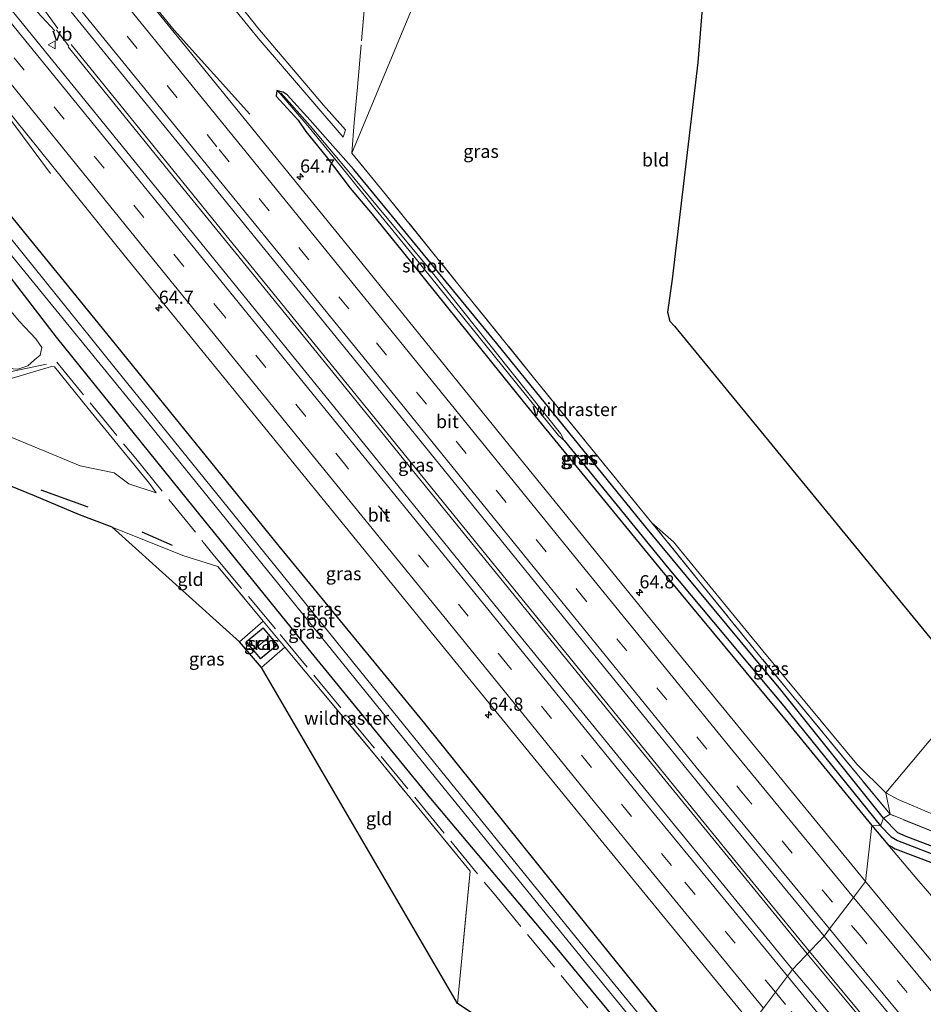
# Model space of a CAD drawing. Units: metres. Extents: x 249990 to 260000, y 468748 to 474719.
# Drawn here: x 251530 to 251702, y 470760 to 470947 of the extents above; entities that cross this region are included whole.
import ezdxf
from ezdxf.enums import TextEntityAlignment as Align

# ---------------------------------------------------------------- set-up
doc = ezdxf.new("R2010")
doc.units = ezdxf.units.M
doc.linetypes.add('IE-TERREINAFSCHEIDING', pattern=[10, 8, -2])
doc.linetypes.add('VW-3-9_STREEP', pattern=[12, 3, -9])
doc.layers.get('0').update_dxf_attribs({"lineweight": 25})
for name, color, linetype, lineweight in [('B-ME-AM-KILOMETR-S-B1', 7, 'Continuous', 18), ('B-ME-BV-GELEIDECONSTRUCTIE-GELEIDERAIL-L-B1', 213, 'BV-GELEIDERAIL', 18), ('B-ME-GR-BOMENRIJ-L-B1', 10, 'Continuous', 25), ('B-ME-GR-BOOM-GV-B6', 93, 'Continuous', 18), ('B-ME-GR-STRUIKEN-GV-B6', 93, 'Continuous', 18), ('B-ME-GW-INSTEEKWATERGANG-L-B1', 10, 'Continuous', 25), ('B-ME-GW-TEENLIJN-L-B1', 93, 'Continuous', 18), ('B-ME-GW-WATERGANG-GREPPEL-L-B1', 10, 'Continuous', 25), ('B-ME-IE-GRASLAND-GV-B6', 93, 'Continuous', 18), ('B-ME-IE-GRONDWERKLIJN-GROND_INGERICHT-GV-B6', 253, 'Continuous', 18), ('B-ME-IE-HULPGEOMETRIE-L-B1', 53, 'Continuous', 18), ('B-ME-IE-TERREINAFSCHEIDING-RASTERHEKWERK-L-B1', 8, 'IE-TERREINAFSCHEIDING', 18), ('B-ME-KG-KADASTRAAL-DAKRAND-L-B1', 13, 'Continuous', 18), ('B-ME-KG-KADASTRAAL-NOKLIJN-L-B1', 13, 'Continuous', 18), ('B-ME-KG-KADASTRAAL-OPNAMEDTMGRENS-L-B1', 10, 'Continuous', 25), ('B-ME-OG-BEBOUWING-GV-B6', 173, 'Continuous', 18), ('B-ME-OG-WATER-GV-B6', 153, 'Continuous', 18), ('B-ME-VH-VERH_SOORT-BITUMEN-GV-B6', 8, 'IE-TERREINAFSCHEIDING-NATUURLIJK-HOUTWAL', 18), ('B-ME-VW-MARKERING-39STREEP-015-L-B1', 255, 'VW-3-9_STREEP', 18), ('B-ME-VW-MARKERING-STREEP-015-L-B1', 7, 'Continuous', 18), ('B-ME-VW-MEUBILAIR_WEGMEUBILAIR-VERKEERSBORD-S-B1', 8, 'Continuous', 18)]:
    doc.layers.add(name, color=color, linetype=linetype, lineweight=lineweight)
doc.styles.add('NLCS-ISO', font='NLCS-ISO.TTF')
doc.linetypes.add('BV-GELEIDERAIL', pattern='A,10,-3,[108,NLCS.SHX,S=1,R=0,X=0,Y=0],-3', length=16)
doc.linetypes.add('IE-TERREINAFSCHEIDING-NATUURLIJK-HOUTWAL', pattern='A,7,-1.5,[67,NLCS.SHX,S=0.75,R=45,X=0,Y=0],-1.5,7,-1.5,[70,NLCS.SHX,S=0.75,R=0,X=0,Y=0],-1.5', length=20)

# ---------------------------------------------------------------- blocks, each defined once
blk = doc.blocks.new('verkeersbord')
for p, q in [((0, 0.75), (-0.75, -0.625)), ((0.75, -0.625), (0, 0.75)), ((-0.75, -0.625), (0.75, -0.625))]:
    blk.add_line(p, q)
blk = doc.blocks.new('hecto')
for p, q in [((0, 0.625), (-0.625, 0)), ((0, -0.625), (0, 0.625)), ((-0.625, 0), (0.625, 0)), ((0.625, 0), (0, -0.625))]:
    blk.add_line(p, q)

msp = doc.modelspace()

# ---------------------------------------------------------------- linework, layer by layer
at = {"layer": 'B-ME-BV-GELEIDECONSTRUCTIE-GELEIDERAIL-L-B1'}
for p, q in [((251530.474, 470954.679, 25.455), (251537.382, 470945.04, 25.439)), ((251536.861, 470944.598, 25.441), (251529.469, 470952.599, 25.396))]:
    msp.add_line(p, q, dxfattribs=at)
for points in [[(251573.78, 470928.81, 24.588), (251559.468, 470944.774, 25.507), (251543.491, 470964.402, 25.476), (251540.382, 470968.239, 25.471)], [(251539.504, 470941.7, 25.408), (251537.877, 470943.844, 25.417), (251537.122, 470944.819, 25.44)], [(251679.51, 470769.56, 25.881), (251642.022, 470815.388, 25.763), (251615.044, 470848.509, 25.727), (251587.355, 470882.599, 25.654), (251557.779, 470918.9, 25.606), (251539.359, 470941.59, 25.557)], [(251679.9367, 470770.0134, 25.891), (251665.19, 470787.946, 25.848), (251630.72, 470830.349, 25.739), (251596.193, 470872.769, 25.606), (251567.638, 470907.889, 25.569), (251539.934, 470942.026, 25.545)], [(251536.032, 470917.567, 24.548), (251521.687, 470936.754, 25.452), (251519.884, 470938.979, 25.446)], [(251679.51, 470769.56, 25.881), (251719.917, 470721.025, 25.95), (251746.717, 470689.394, 26.052), (251772.054, 470660.215, 26.108), (251795.879, 470633.108, 26.104), (251822.775, 470603.434, 26.194), (251848.995, 470574.979, 26.254), (251883.042, 470539.302, 26.376), (251911.938, 470509.882, 26.473), (251927.8513, 470494.0358, 26.492)], [(251928.3124, 470494.5338, 26.468), (251908.728, 470514.085, 26.445), (251882.578, 470540.656, 26.38), (251859.557, 470564.82, 26.283), (251835.952, 470590.136, 26.157), (251809.762, 470618.645, 26.108), (251784.901, 470646.446, 26.064), (251762.022, 470672.627, 26.056), (251738.601, 470699.955, 25.967), (251713.624, 470729.563, 25.869), (251693.141, 470754.084, 25.853), (251679.937, 470770.013, 25.891)]]:
    msp.add_polyline3d(points, dxfattribs=at)
at = {"layer": 'B-ME-GR-BOMENRIJ-L-B1'}
for p, q in [((251543.187, 470854.267, 24.69), (251534.265, 470857.494, 24.69)), ((251559.121, 470846.977, 24.739), (251553.393, 470849.532, 24.723))]:
    msp.add_line(p, q, dxfattribs=at)
at = {"layer": 'B-ME-GR-BOOM-GV-B6'}
for points in [[(251528.576, 470878.7, 24.229), (251536.219, 470880.945, 24.318), (251536.76, 470880.89, 24.334), (251543.129, 470873.004, 24.333), (251554.772, 470858.746, 24.551), (251556.022, 470857, 24.581), (251550.845, 470858.722, 24.611), (251548.067, 470860.775, 24.611), (251541.666, 470862.112, 24.616), (251521.933, 470870.284, 24.558)], [(251723.842, 470757.003, 24.717), (251718.178, 470762.579, 24.725), (251709.819, 470772.724, 24.721), (251700.292, 470783.756, 24.669), (251694.759, 470790.289, 24.738), (251696.172, 470789.459, 24.741), (251740.744, 470772.643, 24.844), (251741.801, 470773.011, 24.844), (251742.262, 470774.242, 24.844), (251741.736, 470775.261, 24.844), (251698.253, 470791.783, 24.534), (251696.696, 470792.519, 24.511), (251693.969, 470795.291, 24.84), (251695.21, 470796.015, 24.908), (251714.446, 470788.3, 24.657), (251734.16, 470780.685, 24.628), (251741.707, 470778.321, 24.648), (251743.321, 470773.938, 24.762)]]:
    msp.add_polyline3d(points, dxfattribs=at)
at = {"layer": 'B-ME-GR-STRUIKEN-GV-B6'}
msp.add_polyline3d([(251552.179, 470971.823, 24.439), (251552.204, 470973.565, 24.432), (251564.371, 470959.12, 24.495), (251575.306, 470945.179, 24.268), (251587.794, 470930.533, 24.281), (251591.924, 470925.836, 24.294), (251591.527, 470924.435, 24.287), (251575.367, 470943.219, 24.209), (251563.832, 470957.425, 24.262), (251552.179, 470971.823, 24.439)], dxfattribs=at)
at = {"layer": 'B-ME-GW-INSTEEKWATERGANG-L-B1'}
for points in [[(251693.969, 470795.291, 24.84), (251674.489, 470819.604, 24.614), (251648.927, 470850.452, 24.622), (251620.647, 470885.306, 24.477), (251599.411, 470911.17, 24.287), (251593.553, 470918.337, 24.308), (251589.055, 470923.351, 24.267), (251585.262, 470927.68, 24.215), (251580.895, 470932.506, 24.076), (251580.113, 470932.964, 24.033), (251579.539, 470933.139, 24.011), (251578.919, 470933.29, 24.021), (251578.801, 470932.226, 24.273), (251583.002, 470927.669, 24.218), (251584.401, 470925.533, 24.317), (251588.275, 470920.751, 24.273), (251592.841, 470914.775, 24.419), (251597.006, 470909.829, 24.451), (251602.672, 470902.798, 24.553), (251625.653, 470874.317, 24.618), (251651.606, 470842.558, 24.763), (251675.789, 470813.39, 24.803), (251691.726, 470793.927, 24.856)], [(251662.631, 470744.115, 24.267), (251634.609, 470778.837, 24.444), (251607.014, 470813.249, 24.436), (251579.379, 470846.851, 24.287), (251546.688, 470887.203, 24.214), (251519.787, 470920.198, 24.042), (251514.244, 470926.882, 24.036)], [(251658.47, 470738.556, 24.251), (251632.109, 470770.57, 24.235), (251608.1, 470799.043, 24.493), (251584.874, 470827.451, 24.505), (251561.992, 470855.706, 24.537), (251537.121, 470886.541, 24.404), (251521.001, 470907.478, 24.301), (251515.799, 470913.158, 24.291), (251509.562, 470920.033, 24.52)], [(251698.253, 470791.783, 24.534), (251696.696, 470792.519, 24.511), (251693.969, 470795.291, 24.84)], [(251691.726, 470793.927, 24.856), (251694.759, 470790.289, 24.738), (251696.172, 470789.459, 24.741)], [(251696.172, 470789.459, 24.741), (251740.744, 470772.643, 24.844), (251741.801, 470773.011, 24.844), (251742.262, 470774.242, 24.844), (251741.736, 470775.261, 24.844), (251698.253, 470791.783, 24.534)]]:
    msp.add_polyline3d(points, dxfattribs=at)
at = {"layer": 'B-ME-GW-TEENLIJN-L-B1'}
for points in [[(251505.858, 470917.367, 24.645), (251512.505, 470909.964, 24.416), (251523.33, 470897.569, 24.258), (251530.119, 470889.506, 24.26), (251533.242, 470886.178, 24.248), (251534.356, 470884.553, 24.201), (251534.086, 470883.115, 24.219), (251532.962, 470882.226, 24.426), (251531.724, 470881.094, 24.43), (251529.8, 470880.456, 24.43), (251528.963, 470880.487, 24.414), (251526.793, 470881.505, 24.494), (251526.301, 470881.419, 24.466), (251526.138, 470881.137, 24.406)], [(251650.036, 470851.315, 24.767), (251654.171, 470847.694, 24.646), (251671.103, 470827.049, 24.36), (251688.931, 470805.543, 24.392), (251694.413, 470800.1, 24.404)], [(251694.413, 470800.1, 24.404), (251696.711, 470798.812, 24.344), (251712.198, 470792.245, 24.243), (251731.435, 470785.094, 24.186), (251742.092, 470781.556, 24.152)]]:
    msp.add_polyline3d(points, dxfattribs=at)
at = {"layer": 'B-ME-GW-WATERGANG-GREPPEL-L-B1'}
msp.add_line((251696.643, 470791.025, 24.126), (251740.872, 470774.039, 24.291), dxfattribs=at)
for points in [[(251633.384, 470866.911, 23.819), (251652.912, 470842.986, 24.009), (251675.068, 470816.507, 24.089), (251693.392, 470793.819, 24.287)], [(251693.392, 470793.819, 24.287), (251695.435, 470791.729, 24.093), (251696.643, 470791.025, 24.126)]]:
    msp.add_polyline3d(points, dxfattribs=at)
at = {"layer": 'B-ME-IE-GRASLAND-GV-B6'}
for points in [[(251610.069, 470962.219, 24.37), (251593.167, 470921.408, 24.386), (251599.152, 470914.111, 24.477), (251627.87, 470878.561, 24.626), (251650.036, 470851.315, 24.767), (251670.791, 470825.696, 24.65), (251695.21, 470796.015, 24.908), (251693.969, 470795.291, 24.84), (251674.489, 470819.604, 24.614), (251648.927, 470850.452, 24.622), (251620.647, 470885.306, 24.477), (251599.411, 470911.17, 24.287), (251593.553, 470918.337, 24.308), (251589.055, 470923.351, 24.267), (251585.262, 470927.68, 24.215), (251580.895, 470932.506, 24.076), (251580.113, 470932.964, 24.033), (251579.539, 470933.139, 24.011), (251578.919, 470933.29, 24.021), (251578.801, 470932.226, 24.273), (251583.002, 470927.669, 24.218), (251584.401, 470925.533, 24.317), (251588.275, 470920.751, 24.273), (251592.841, 470914.775, 24.419), (251597.006, 470909.829, 24.451), (251602.672, 470902.798, 24.553), (251625.653, 470874.317, 24.618), (251651.606, 470842.558, 24.763), (251675.789, 470813.39, 24.803), (251691.726, 470793.927, 24.856), (251690.519, 470783.248, 25.186), (251652.483, 470829.656, 25.126), (251624.052, 470864.714, 24.989), (251593.122, 470902.894, 24.912), (251561.413, 470941.898, 24.831), (251540.087, 470968.149, 24.724)], [(251682.68, 470772.931, 25.364), (251676.728, 470766.601, 25.239), (251646.117, 470803.988, 25.251), (251621.081, 470834.67, 25.194), (251590.721, 470872.117, 25.049), (251561.206, 470908.473, 24.92), (251527.923, 470949.4, 24.876), (251532.047, 470957.935, 24.919), (251565.363, 470917.057, 24.981), (251597.045, 470878.037, 25.122), (251629.658, 470837.804, 25.215), (251661.903, 470798.137, 25.356), (251682.68, 470772.931, 25.364)], [(251563.832, 470957.425, 24.262), (251575.367, 470943.219, 24.209), (251591.527, 470924.435, 24.287), (251591.924, 470925.836, 24.294), (251587.794, 470930.533, 24.281), (251575.306, 470945.179, 24.268), (251564.371, 470959.12, 24.495)], [(251668.938, 470756.308, 25.114), (251662.631, 470744.115, 24.267), (251634.609, 470778.837, 24.444), (251607.014, 470813.249, 24.436), (251579.379, 470846.851, 24.287), (251546.688, 470887.203, 24.214), (251519.787, 470920.198, 24.042), (251514.244, 470926.882, 24.036), (251519.998, 470939.223, 24.7), (251549.97, 470902.085, 24.763), (251579.405, 470865.905, 24.795), (251608.76, 470829.874, 24.92), (251640.969, 470790.34, 25.005), (251668.938, 470756.308, 25.114)], [(251675.068, 470816.507, 24.089), (251693.392, 470793.819, 24.287), (251691.726, 470793.927, 24.856), (251675.789, 470813.39, 24.803), (251651.606, 470842.558, 24.763), (251625.653, 470874.317, 24.618), (251602.672, 470902.798, 24.553), (251597.006, 470909.829, 24.451), (251592.841, 470914.775, 24.419), (251588.275, 470920.751, 24.273), (251584.401, 470925.533, 24.317), (251583.002, 470927.669, 24.218), (251578.801, 470932.226, 24.273), (251578.919, 470933.29, 24.021), (251579.509, 470932.813, 23.944), (251584.777, 470926.626, 23.679), (251592.125, 470917.646, 23.629), (251597.49, 470910.915, 23.704), (251605.139, 470901.578, 23.819), (251632.338, 470867.849, 23.819), (251633.384, 470866.911, 23.819), (251652.912, 470842.986, 24.009), (251675.068, 470816.507, 24.089)], [(251693.969, 470795.291, 24.84), (251693.392, 470793.819, 24.287), (251675.068, 470816.507, 24.089), (251652.912, 470842.986, 24.009), (251633.384, 470866.911, 23.819), (251632.703, 470868.216, 23.819), (251607.923, 470899.341, 23.819), (251598.03, 470911.279, 23.673), (251592.285, 470918.268, 23.693), (251585.225, 470926.586, 23.641), (251579.757, 470932.809, 23.9), (251579.509, 470932.813, 23.944), (251578.919, 470933.29, 24.021), (251579.539, 470933.139, 24.011), (251580.113, 470932.964, 24.033), (251580.895, 470932.506, 24.076), (251585.262, 470927.68, 24.215), (251589.055, 470923.351, 24.267), (251593.553, 470918.337, 24.308), (251599.411, 470911.17, 24.287), (251620.647, 470885.306, 24.477), (251648.927, 470850.452, 24.622), (251674.489, 470819.604, 24.614), (251693.969, 470795.291, 24.84)], [(251662.631, 470744.115, 24.267), (251659.918, 470743.052, 22.682), (251636.434, 470771.702, 22.682), (251598.072, 470819.068, 22.67), (251548.294, 470880.629, 22.408), (251513.079, 470924.326, 22.33), (251514.244, 470926.882, 24.036), (251519.787, 470920.198, 24.042), (251546.688, 470887.203, 24.214), (251579.379, 470846.851, 24.287), (251607.014, 470813.249, 24.436), (251634.609, 470778.837, 24.444), (251662.631, 470744.115, 24.267)], [(251659.38, 470741.093, 22.662), (251658.47, 470738.556, 24.251), (251632.109, 470770.57, 24.235), (251608.1, 470799.043, 24.493), (251584.874, 470827.451, 24.505), (251561.992, 470855.706, 24.537), (251537.121, 470886.541, 24.404), (251521.001, 470907.478, 24.301), (251515.799, 470913.158, 24.291), (251509.562, 470920.033, 24.52), (251511.731, 470922.613, 22.33), (251553.851, 470871.063, 22.416), (251596.997, 470817.758, 22.525), (251637.459, 470767.914, 22.646), (251659.38, 470741.093, 22.662)], [(251521.001, 470907.478, 24.301), (251537.121, 470886.541, 24.404)], [(251530.119, 470889.506, 24.26), (251533.242, 470886.178, 24.248), (251534.356, 470884.553, 24.201), (251534.086, 470883.115, 24.219), (251532.962, 470882.226, 24.426), (251531.724, 470881.094, 24.43), (251529.8, 470880.456, 24.43)], [(251529.8, 470880.456, 24.43), (251531.724, 470881.094, 24.43), (251532.962, 470882.226, 24.426), (251534.086, 470883.115, 24.219), (251534.356, 470884.553, 24.201), (251533.242, 470886.178, 24.248), (251530.119, 470889.506, 24.26)], [(251537.121, 470886.541, 24.404), (251561.992, 470855.706, 24.537), (251584.874, 470827.451, 24.505), (251608.1, 470799.043, 24.493), (251632.109, 470770.57, 24.235), (251658.47, 470738.556, 24.251)], [(251521.933, 470870.284, 24.558), (251541.666, 470862.112, 24.616), (251548.067, 470860.775, 24.611), (251550.845, 470858.722, 24.611), (251556.022, 470857, 24.581), (251554.772, 470858.746, 24.551), (251543.129, 470873.004, 24.333), (251536.76, 470880.89, 24.334), (251536.219, 470880.945, 24.318), (251528.576, 470878.7, 24.229)], [(251644.722, 470739.348, 24.553), (251613.212, 470760.152, 24.251), (251615.602, 470785.223, 24.432), (251598.118, 470806.562, 24.545), (251580.435, 470827.743, 24.622), (251576.036, 470823.832, 24.549), (251571.833, 470828.731, 24.513), (251576.33, 470832.681, 24.623), (251567.744, 470843.007, 24.626), (251561.137, 470845.081, 24.638), (251547.691, 470850.452, 24.497), (251541.506, 470852.82, 24.521), (251532.963, 470856.398, 24.368), (251512.181, 470864.922, 24.267)], [(251694.413, 470800.1, 24.404), (251695.21, 470796.015, 24.908), (251670.791, 470825.696, 24.65), (251650.036, 470851.315, 24.767), (251654.171, 470847.694, 24.646), (251671.103, 470827.049, 24.36), (251688.931, 470805.543, 24.392), (251694.413, 470800.1, 24.404)], [(251573.138, 470828.732, 24.481), (251575.84, 470825.504, 24.481), (251579.043, 470828.175, 24.481), (251576.335, 470831.413, 24.481), (251573.138, 470828.732, 24.481)], [(251694.413, 470800.1, 24.404), (251696.711, 470798.812, 24.344), (251712.198, 470792.245, 24.243), (251731.435, 470785.094, 24.186), (251742.092, 470781.556, 24.152), (251741.707, 470778.321, 24.648), (251734.16, 470780.685, 24.628), (251714.446, 470788.3, 24.657), (251695.21, 470796.015, 24.908), (251694.413, 470800.1, 24.404)], [(251693.969, 470795.291, 24.84), (251696.696, 470792.519, 24.511), (251698.253, 470791.783, 24.534), (251741.736, 470775.261, 24.844), (251742.262, 470774.242, 24.844), (251740.872, 470774.039, 24.291), (251696.643, 470791.025, 24.126), (251695.435, 470791.729, 24.093), (251693.392, 470793.819, 24.287), (251693.969, 470795.291, 24.84)], [(251734.381, 470730.71, 25.167), (251709.491, 470760.449, 25.095), (251696.295, 470776.306, 25.158), (251690.519, 470783.248, 25.186), (251691.726, 470793.927, 24.856), (251694.759, 470790.289, 24.738), (251700.292, 470783.756, 24.669), (251709.819, 470772.724, 24.721), (251718.178, 470762.579, 24.725), (251723.842, 470757.003, 24.717)], [(251696.643, 470791.025, 24.126), (251740.872, 470774.039, 24.291), (251742.262, 470774.242, 24.844), (251741.801, 470773.011, 24.844), (251740.744, 470772.643, 24.844), (251696.172, 470789.459, 24.741), (251694.759, 470790.289, 24.738), (251691.726, 470793.927, 24.856), (251693.392, 470793.819, 24.287), (251695.435, 470791.729, 24.093), (251696.643, 470791.025, 24.126)], [(251694.509, 470745.247, 25.28), (251680.853, 470761.648, 25.248), (251676.728, 470766.601, 25.239), (251682.68, 470772.931, 25.364), (251685.17, 470769.946, 25.362), (251713.274, 470736.26, 25.335)]]:
    msp.add_polyline3d(points, dxfattribs=at)
at = {"layer": 'B-ME-IE-GRONDWERKLIJN-GROND_INGERICHT-GV-B6'}
for points in [[(251660.2821, 470957.5639, 24.1549), (251658.733, 470938.632, 24.174), (251653.864, 470897.49, 24.424), (251652.996, 470891.23, 24.46), (251653.426, 470889.529, 24.469), (251654.303, 470888.602, 24.469), (251710.8256, 470819.6809, 24.4659), (251694.413, 470800.1, 24.404), (251688.931, 470805.543, 24.392), (251671.103, 470827.049, 24.36), (251654.171, 470847.694, 24.646), (251650.036, 470851.315, 24.767), (251627.87, 470878.561, 24.626), (251599.152, 470914.111, 24.477), (251593.167, 470921.408, 24.386), (251610.069, 470962.219, 24.37)], [(251571.833, 470828.731, 24.513), (251547.691, 470850.452, 24.497), (251561.137, 470845.081, 24.638), (251567.744, 470843.007, 24.626), (251576.33, 470832.681, 24.623), (251571.833, 470828.731, 24.513)], [(251613.212, 470760.152, 24.251), (251576.036, 470823.832, 24.549), (251580.435, 470827.743, 24.622), (251598.118, 470806.562, 24.545), (251615.602, 470785.223, 24.432), (251613.212, 470760.152, 24.251)], [(251742.092, 470781.556, 24.152), (251731.435, 470785.094, 24.186), (251712.198, 470792.245, 24.243), (251696.711, 470798.812, 24.344), (251694.413, 470800.1, 24.404), (251710.8256, 470819.6809, 24.4659), (251742.092, 470781.556, 24.152)]]:
    msp.add_polyline3d(points, dxfattribs=at)
at = {"layer": 'B-ME-IE-HULPGEOMETRIE-L-B1'}
msp.add_polyline3d([(251654.044, 470730.939, 24.541), (251656.355, 470736.839, 24.428), (251658.47, 470738.556, 24.251), (251659.38, 470741.093, 22.662), (251659.918, 470743.052, 22.682), (251662.631, 470744.115, 24.267), (251668.938, 470756.308, 25.114), (251671.181, 470759.271, 25.161), (251673.454, 470762.275, 25.268), (251675.754, 470765.314, 25.291), (251676.728, 470766.601, 25.239), (251682.68, 470772.931, 25.364), (251683.7, 470774.273, 25.358), (251685.985, 470777.281, 25.341), (251688.257, 470780.271, 25.233), (251690.519, 470783.248, 25.186), (251691.726, 470793.927, 24.856), (251693.392, 470793.819, 24.287), (251693.969, 470795.291, 24.84), (251695.21, 470796.015, 24.908), (251694.413, 470800.1, 24.404), (251710.8256, 470819.6809, 24.4659)], dxfattribs=at)
at = {"layer": 'B-ME-IE-TERREINAFSCHEIDING-RASTERHEKWERK-L-B1'}
for p, q in [((251560.69, 470839.122, 24.477), (251560.6694, 470838.7751, 24.4763)), ((251571.833, 470828.731, 24.513), (251576.33, 470832.681, 24.623)), ((251580.435, 470827.743, 24.622), (251576.036, 470823.832, 24.549)), ((251613.212, 470760.152, 24.251), (251615.602, 470785.223, 24.432))]:
    msp.add_line(p, q, dxfattribs=at)
for points in [[(251695.21, 470796.015, 24.908), (251670.791, 470825.696, 24.65), (251650.036, 470851.315, 24.767), (251627.87, 470878.561, 24.626), (251599.152, 470914.111, 24.477), (251593.167, 470921.408, 24.386), (251593.607, 470927.213, 24.329), (251594.202, 470933.964, 24.304), (251594.981, 470942.694, 24.233), (251595.895, 470953.54, 24.347), (251596.102, 470956.002, 24.253)], [(251524.457, 470882.453, 24.404), (251526.017, 470880.999, 24.373), (251527.394, 470879.774, 24.357), (251537.205, 470881.773, 24.258), (251552.177, 470863.51, 24.366), (251567.107, 470845.003, 24.499), (251579.577, 470830.112, 24.666), (251605.595, 470798.656, 24.565), (251620.117, 470780.91, 24.392), (251639.152, 470757.807, 24.372), (251656.355, 470736.839, 24.428)], [(251547.691, 470850.452, 24.497), (251561.137, 470845.081, 24.638), (251567.744, 470843.007, 24.626)], [(251567.744, 470843.007, 24.626), (251576.33, 470832.681, 24.623), (251580.435, 470827.743, 24.622), (251598.118, 470806.562, 24.545), (251615.602, 470785.223, 24.432)], [(251758.451, 470758.727, 24.807), (251753.56, 470763.658, 24.827), (251753.145, 470764.042, 24.67), (251752.5561, 470763.207, 24.2688), (251752.0777, 470762.5151, 24.6453), (251751.705, 470761.989, 24.851), (251748.524, 470765.577, 24.742), (251745.269, 470769.728, 24.762), (251743.321, 470773.938, 24.762), (251741.707, 470778.321, 24.648), (251734.16, 470780.685, 24.628), (251714.446, 470788.3, 24.657), (251695.21, 470796.015, 24.908)]]:
    msp.add_polyline3d(points, dxfattribs=at)
at = {"layer": 'B-ME-KG-KADASTRAAL-DAKRAND-L-B1'}
msp.add_polyline3d([(251578.973, 470828.181, 25.24), (251575.846, 470825.574, 25.263), (251573.208, 470828.726, 25.219), (251576.329, 470831.343, 25.235), (251578.973, 470828.181, 25.24)], dxfattribs=at)
at = {"layer": 'B-ME-KG-KADASTRAAL-NOKLIJN-L-B1'}
msp.add_line((251574.766, 470827.374, 27.328), (251577.338, 470829.575, 27.304), dxfattribs=at)
at = {"layer": 'B-ME-KG-KADASTRAAL-OPNAMEDTMGRENS-L-B1'}
for points in [[(251625.842, 471079.6672, 24.4664), (251668.448, 471047.898, 24.001), (251679.357, 471042.757, 22.678), (251682.768, 471038.43, 22.678), (251691.362, 471033.606, 24.094), (251734.05, 470967.929, 24.4), (251742.27, 470966.31, 24.424), (251730.364, 470965.545, 24.529), (251706.53, 470966.451, 24.46), (251688.15, 470966.799, 23.545), (251667.984, 470969.223, 23.589), (251666.092, 470970.154, 24.174), (251661.33, 470970.371, 24.142), (251660.2821, 470957.5639, 24.1549), (251658.733, 470938.632, 24.174), (251653.864, 470897.49, 24.424), (251652.996, 470891.23, 24.46), (251653.426, 470889.529, 24.469), (251654.303, 470888.602, 24.469), (251710.8256, 470819.6809, 24.4659)], [(251654.044, 470730.939, 24.541), (251644.722, 470739.348, 24.553), (251613.212, 470760.152, 24.251), (251576.036, 470823.832, 24.549), (251571.833, 470828.731, 24.513), (251547.691, 470850.452, 24.497), (251541.506, 470852.82, 24.521), (251532.963, 470856.398, 24.368), (251512.181, 470864.922, 24.267), (251503.999, 470869.145, 24.356), (251503.657, 470869.522, 24.356), (251503.458, 470869.64, 24.356), (251472.808, 470882.624, 24.362)]]:
    msp.add_polyline3d(points, dxfattribs=at)
at = {"layer": 'B-ME-OG-BEBOUWING-GV-B6'}
msp.add_polyline3d([(251579.043, 470828.175, 24.481), (251575.84, 470825.504, 24.481), (251573.138, 470828.732, 24.481), (251576.335, 470831.413, 24.481), (251579.043, 470828.175, 24.481)], dxfattribs=at)
at = {"layer": 'B-ME-OG-WATER-GV-B6'}
for points in [[(251632.703, 470868.216, 23.819), (251633.384, 470866.911, 23.819), (251632.338, 470867.849, 23.819), (251605.139, 470901.578, 23.819), (251597.49, 470910.915, 23.704), (251592.125, 470917.646, 23.629), (251584.777, 470926.626, 23.679), (251579.509, 470932.813, 23.944), (251579.757, 470932.809, 23.9), (251585.225, 470926.586, 23.641), (251592.285, 470918.268, 23.693), (251598.03, 470911.279, 23.673), (251607.923, 470899.341, 23.819), (251632.703, 470868.216, 23.819)], [(251659.918, 470743.052, 22.682), (251659.38, 470741.093, 22.662), (251637.459, 470767.914, 22.646), (251596.997, 470817.758, 22.525), (251553.851, 470871.063, 22.416), (251511.731, 470922.613, 22.33), (251513.079, 470924.326, 22.33), (251548.294, 470880.629, 22.408), (251598.072, 470819.068, 22.67), (251636.434, 470771.702, 22.682), (251659.918, 470743.052, 22.682)]]:
    msp.add_polyline3d(points, dxfattribs=at)
at = {"layer": 'B-ME-VH-VERH_SOORT-BITUMEN-GV-B6'}
for points in [[(251690.519, 470783.248, 25.186), (251688.257, 470780.271, 25.233), (251685.985, 470777.281, 25.341), (251683.7, 470774.273, 25.358), (251682.68, 470772.931, 25.364), (251661.903, 470798.137, 25.356), (251629.658, 470837.804, 25.215), (251597.045, 470878.037, 25.122), (251565.363, 470917.057, 24.981), (251532.047, 470957.935, 24.919), (251533.077, 470959.244, 24.946), (251535.399, 470962.194, 24.893), (251537.738, 470965.165, 24.79), (251540.087, 470968.149, 24.724), (251561.413, 470941.898, 24.831), (251593.122, 470902.894, 24.912), (251624.052, 470864.714, 24.989), (251652.483, 470829.656, 25.126), (251690.519, 470783.248, 25.186)], [(251676.728, 470766.601, 25.239), (251675.754, 470765.314, 25.291), (251673.454, 470762.275, 25.268), (251671.181, 470759.271, 25.161), (251668.938, 470756.308, 25.114), (251640.969, 470790.34, 25.005), (251608.76, 470829.874, 24.92), (251579.405, 470865.905, 24.795), (251549.97, 470902.085, 24.763), (251519.998, 470939.223, 24.7), (251522.274, 470942.146, 24.79), (251524.58, 470945.106, 24.846), (251526.904, 470948.091, 24.858), (251527.923, 470949.4, 24.876), (251561.206, 470908.473, 24.92), (251590.721, 470872.117, 25.049), (251621.081, 470834.67, 25.194), (251646.117, 470803.988, 25.251), (251676.728, 470766.601, 25.239)], [(251713.274, 470736.26, 25.335), (251685.17, 470769.946, 25.362), (251682.68, 470772.931, 25.364), (251683.7, 470774.273, 25.358), (251685.985, 470777.281, 25.341), (251688.257, 470780.271, 25.233), (251690.519, 470783.248, 25.186), (251696.295, 470776.306, 25.158), (251709.491, 470760.449, 25.095), (251734.381, 470730.71, 25.167)], [(251671.181, 470759.271, 25.161), (251673.454, 470762.275, 25.268), (251675.754, 470765.314, 25.291), (251676.728, 470766.601, 25.239), (251680.853, 470761.648, 25.248), (251694.509, 470745.247, 25.28)]]:
    msp.add_polyline3d(points, dxfattribs=at)
at = {"layer": 'B-ME-VW-MARKERING-39STREEP-015-L-B1'}
for points in [[(251535.399, 470962.194, 24.893), (251567.993, 470922.13, 24.985), (251597.834, 470885.423, 25.069), (251635.828, 470838.635, 25.247), (251667.11, 470800.232, 25.275), (251685.985, 470777.281, 25.341)], [(251673.454, 470762.275, 25.268), (251653.733, 470786.28, 25.243), (251622.808, 470824.265, 25.15), (251592, 470862.163, 25.057), (251568.863, 470890.603, 24.973), (251524.58, 470945.106, 24.846)], [(251934.4006, 470501.5456, 25.8518), (251922.297, 470513.594, 25.793), (251905.268, 470530.713, 25.751), (251889.829, 470546.483, 25.716), (251864.323, 470573.176, 25.665), (251839.819, 470599.475, 25.605), (251816.061, 470625.568, 25.56), (251784.184, 470661.329, 25.493), (251760.52, 470688.608, 25.426), (251736.973, 470716.281, 25.362), (251713.766, 470743.732, 25.311), (251689.824, 470772.645, 25.337), (251685.985, 470777.281, 25.341)], [(251673.454, 470762.275, 25.268), (251676.466, 470758.629, 25.261), (251695.234, 470735.914, 25.216), (251731.858, 470692.677, 25.325), (251764.016, 470655.516, 25.478), (251795.975, 470619.492, 25.602), (251819.763, 470593.269, 25.562), (251844.012, 470567.166, 25.661), (251868.419, 470541.47, 25.738), (251875.745, 470533.883, 25.861), (251883.826, 470525.623, 25.889), (251892.24, 470516.988, 25.887), (251900.603, 470508.51, 25.902), (251909.035, 470500.046, 25.92), (251917.57, 470491.487, 25.946), (251919.5059, 470489.5738, 25.946)]]:
    msp.add_polyline3d(points, dxfattribs=at)
at = {"layer": 'B-ME-VW-MARKERING-STREEP-015-L-B1'}
for points in [[(251688.257, 470780.271, 25.233), (251664.852, 470808.762, 25.211), (251635.193, 470845.187, 25.122), (251600.559, 470887.862, 25.005), (251572.307, 470922.64, 24.924), (251537.738, 470965.165, 24.79)], [(251533.077, 470959.244, 24.946), (251568.584, 470915.58, 25.082), (251599.645, 470877.393, 25.202), (251630.492, 470839.371, 25.275), (251658.452, 470804.963, 25.384), (251683.7, 470774.273, 25.358)], [(251675.754, 470765.314, 25.291), (251648.147, 470798.972, 25.251), (251616.443, 470837.982, 25.166), (251585, 470876.641, 25.086), (251551.876, 470917.402, 24.997), (251526.904, 470948.091, 24.858)], [(251522.274, 470942.146, 24.79), (251553.151, 470904.178, 24.831), (251583.094, 470867.31, 24.872), (251611.986, 470831.833, 25.005), (251639.178, 470798.31, 25.158), (251671.181, 470759.271, 25.161)], [(251688.257, 470780.271, 25.233), (251693.119, 470774.413, 25.222), (251709.934, 470754.153, 25.184), (251731.3, 470728.698, 25.208), (251754.717, 470701.106, 25.322), (251777.869, 470673.924, 25.376), (251802.015, 470646.687, 25.415), (251824.158, 470621.944, 25.332), (251847.479, 470596.325, 25.537), (251870.274, 470572.045, 25.593), (251892.355, 470548.965, 25.634), (251914.098, 470526.784, 25.69), (251936.611, 470504.218, 25.778), (251936.615, 470504.2141, 25.778)], [(251932.0906, 470498.7619, 25.862), (251909.073, 470521.628, 25.898), (251885.871, 470545.271, 25.881), (251865.078, 470567.043, 25.78), (251849.384, 470583.736, 25.707), (251827.636, 470607.335, 25.646), (251805.068, 470632.296, 25.569), (251782.013, 470658.168, 25.569), (251756.263, 470687.903, 25.533), (251732.902, 470715.401, 25.423), (251704.604, 470749.056, 25.33), (251686.555, 470770.829, 25.354), (251683.7, 470774.273, 25.358)], [(251923.1806, 470491.1551, 25.8373), (251900.517, 470513.855, 25.758), (251880.809, 470533.884, 25.704), (251853.655, 470562.298, 25.605), (251827.621, 470590.132, 25.465), (251802.747, 470617.542, 25.531), (251775.037, 470648.519, 25.476), (251748.507, 470678.894, 25.425), (251721.525, 470710.383, 25.344), (251695.495, 470741.31, 25.272), (251679.494, 470760.767, 25.287), (251675.754, 470765.314, 25.291)]]:
    msp.add_polyline3d(points, dxfattribs=at)

# ---------------------------------------------------------------- block references
at = {"layer": 'B-ME-AM-KILOMETR-S-B1', "rotation": 90}
for p in [(251583.339, 470916.954, 25.461), (251556.547, 470892.058, 24.743), (251647.684, 470838.088, 25.009), (251619.042, 470814.891, 24.985)]:
    msp.add_blockref('hecto', p, dxfattribs=at)
at = {"layer": 'B-ME-VW-MEUBILAIR_WEGMEUBILAIR-VERKEERSBORD-S-B1', "rotation": 90}
msp.add_blockref('verkeersbord', (251536.301, 470941.982, 25.025), dxfattribs=at)

# ---------------------------------------------------------------- texts
at = {"layer": 'B-ME-AM-KILOMETR-S-B1', "ltscale": 0.2, "style": 'NLCS-ISO'}
for s, p in [('64.7', (251583.339, 470916.954, 25.461)), ('64.7', (251556.547, 470892.058, 24.743)), ('64.8', (251647.684, 470838.088, 25.009)), ('64.8', (251619.042, 470814.891, 24.985))]:
    msp.add_text(s, height=2.5, dxfattribs=at).set_placement(p, align=Align.BOTTOM_LEFT)
at = {"layer": 'B-ME-IE-GRASLAND-GV-B6', "ltscale": 0.2, "style": 'NLCS-ISO'}
for p in [(251617.6485, 470921.766), (251636.0965, 470863.5545), (251636.444, 470863.5545), (251605.3015, 470862.268), (251591.591, 470841.669), (251587.855, 470834.967), (251584.471, 470830.5845), (251576.0905, 470828.4585), (251565.639, 470825.486), (251672.623, 470823.665)]:
    msp.add_text('gras', height=2.5, dxfattribs=at).set_placement(p, align=Align.MIDDLE_CENTER)
at = {"layer": 'B-ME-IE-GRONDWERKLIJN-GROND_INGERICHT-GV-B6', "ltscale": 0.2, "style": 'NLCS-ISO'}
for s, p in [('bld', (251650.7378, 470920.1398)), ('gld', (251562.566, 470840.5813)), ('gld', (251598.3228, 470795.2084))]:
    msp.add_text(s, height=2.5, dxfattribs=at).set_placement(p, align=Align.MIDDLE_CENTER)
at = {"layer": 'B-ME-IE-TERREINAFSCHEIDING-RASTERHEKWERK-L-B1', "ltscale": 0.2, "style": 'NLCS-ISO'}
for p in [(251635.3622, 470872.8019), (251592.1556, 470814.2511)]:
    msp.add_text('wildraster', height=2.5, dxfattribs=at).set_placement(p, align=Align.MIDDLE_CENTER)
at = {"layer": 'B-ME-OG-BEBOUWING-GV-B6', "ltscale": 0.2, "style": 'NLCS-ISO'}
msp.add_text('sch', height=2.5, dxfattribs=at).set_placement((251576.09, 470828.4571), align=Align.MIDDLE_CENTER)
at = {"layer": 'B-ME-OG-WATER-GV-B6', "ltscale": 0.2, "style": 'NLCS-ISO'}
for p in [(251606.6699, 470900.0598), (251585.9536, 470832.758)]:
    msp.add_text('sloot', height=2.5, dxfattribs=at).set_placement(p, align=Align.MIDDLE_CENTER)
at = {"layer": 'B-ME-VH-VERH_SOORT-BITUMEN-GV-B6', "ltscale": 0.2, "style": 'NLCS-ISO'}
for p in [(251611.266, 470870.5227), (251598.3036, 470852.8034)]:
    msp.add_text('bit', height=2.5, dxfattribs=at).set_placement(p, align=Align.MIDDLE_CENTER)
at = {"layer": 'B-ME-VW-MEUBILAIR_WEGMEUBILAIR-VERKEERSBORD-S-B1', "ltscale": 0.2, "style": 'NLCS-ISO'}
msp.add_text('vb', height=2.5, dxfattribs=at).set_placement((251536.301, 470941.982, 25.025), align=Align.BOTTOM_LEFT)

doc.saveas('drawing.dxf')
